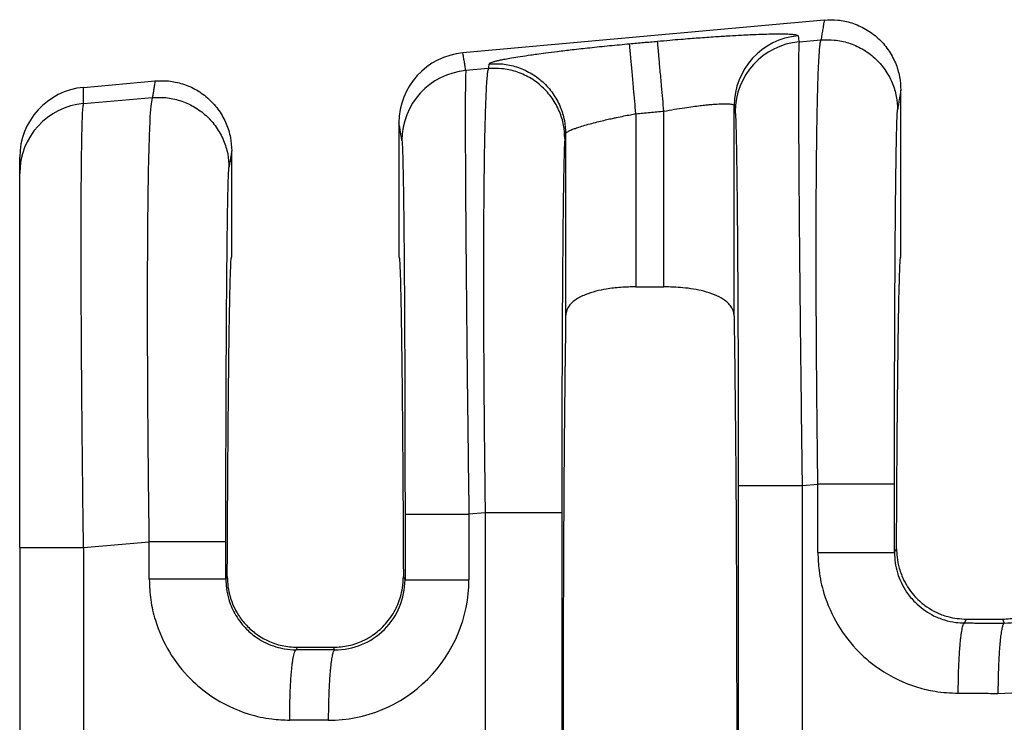
# Model space of a CAD drawing. Units: millimetres. Extents: x 364 to 643, y 89 to 304.
# Drawn here: x 541 to 550, y 171 to 177 of the extents above; entities that cross this region are included whole.
import ezdxf

# ---------------------------------------------------------------- set-up
doc = ezdxf.new("R2010")
doc.units = ezdxf.units.MM

msp = doc.modelspace()

# ---------------------------------------------------------------- linework, layer by layer
at = {"color": 7, "linetype": 'Continuous'}
for p, q in [((548.2721550478791, 177.2922288768976), (544.9765385806464, 176.9926273798764)), ((548.042622907251, 177.0934347406777), (548.2424899183756, 177.1106483071106)), ((545.2083193224374, 176.8493300596712), (545.0036341640495, 176.8317015298389)), ((541.5174229201781, 176.6781623198338), (542.1701550478791, 176.7375016041703)), ((548.970524475316, 175.137001544347), (548.9705244753159, 176.653532074462)), ((541.5174227728951, 176.5314512234919), (542.1453271123488, 176.5855295478173)), ((546.8098814695755, 174.8607636869572), (546.8098814695755, 176.4618089809371)), ((547.4505676796456, 174.5932510694941), (547.4505670733021, 176.5114524583757)), ((544.3940244753159, 176.3539749115031), (544.394024475316, 175.1368079157555)), ((546.5546674810562, 176.4386076972185), (546.5546674810562, 174.8607636869572)), ((545.9139818773298, 176.2552745394903), (545.9139812709863, 174.5932510694945)), ((542.868524475316, 175.1368079157555), (542.8685244753159, 176.0988048017347)), ((540.9352863889454, 175.8949531886588), (540.9352863889454, 176.0416641633922)), ((540.9352863889454, 172.4857406890197), (540.9352863889454, 175.8949531886588)), ((546.5546674810562, 174.8607636869572), (546.8098814695755, 174.8607636869572)), ((548.070787488462, 173.0501624821164), (548.2142111253719, 173.062514857256)), ((545.180040529393, 172.8011966098132), (545.0317987417073, 172.7884292709539)), ((545.180040529393, 172.8011966098132), (545.1800405294049, 167.3024192216967)), ((545.8787332880662, 172.8011964625225), (545.8787332880662, 167.3024193689877)), ((541.5173433210673, 172.4857464447295), (542.1170483193451, 172.5373960979627)), ((540.9352863889454, 172.4857406890197), (540.9352863889454, 167.6178871829384)), ((548.9129038840474, 172.4401629311372), (548.9315220531598, 172.4774237964436)), ((542.8283878784488, 172.2208991674223), (542.8157410780208, 172.1955880559242)), ((544.4491202945844, 172.1909628597308), (544.4341610721831, 172.2208991674237)), ((549.5524762135456, 171.7973237963342), (549.5695919696514, 171.8315579157555)), ((549.5695919696514, 171.8315579157555), (549.8969569809805, 171.8315579157555)), ((549.8969569809805, 171.8315579157555), (549.914359838025, 171.7967495506827)), ((543.4668249581373, 171.57577377589), (543.4553134075188, 171.5527489211212)), ((543.4668249581373, 171.57577377589), (543.7957239924946, 171.57577377589)), ((543.8075149627848, 171.5521900392139), (543.7957239924946, 171.57577377589))]:
    msp.add_line(p, q, dxfattribs=at)
for centre, radius, start, end in [((548.09105710234, 176.510773585615), 0.6404903888156139, 95.17157220260745, 179.9392706713797), ((548.100355341459, 176.4555512465137), 0.6404907384861013, 95.17153540001769, 179.9392385994796), ((545.0349541157758, 176.3543652224377), 0.640929759305047, 95.2293012794317, 180.0348917651334), ((545.0613665947044, 176.1938180353533), 0.6404907384860942, 95.1715350808854, 179.939238599675), ((541.574847659898, 176.0411841027583), 0.6395614511214626, 95.15139267127229, 179.9569932634847), ((541.5747599406843, 175.894553246955), 0.639473676805356, 95.1442235847124, 179.9641658851533), ((549.8588226818559, 172.4359557408871), 1.279820990256749, 269.8894494097301, 359.9805725968383), ((549.9168842006407, 172.4358256062047), 0.6390810411428173, 269.7736817545312, 359.9728139542206), ((543.7519777832662, 172.191396206131), 1.279821013580005, 269.8894504529588, 359.9805736396482), ((543.8100393253834, 172.1912660947346), 0.6390810411414644, 269.7736817560554, 359.9728139540154)]:
    msp.add_arc(centre, radius, start, end, dxfattribs=at)
for points in [[(548.2721550478791, 177.2922288768976), (548.2647005626267, 177.2465998969643), (548.257246077374, 177.200970917031), (548.2498679978748, 177.1558096120708), (548.2424899183756, 177.1106483071106)], [(548.2721550478791, 177.2922288768976), (548.3948983721635, 177.2915174665653), (548.5231446352437, 177.2650207348921), (548.6486507302495, 177.209783310646), (548.7620674566306, 177.1269819203879), (548.85461611971, 177.0213294311764), (548.9208379800403, 176.901173709021), (548.9587375780759, 176.7757444225068), (548.9705244753159, 176.653532074462)], [(546.7519534136312, 177.0990132537449), (546.8634435474081, 177.1088930072615), (546.9630565786753, 177.1172831014197), (547.0496593451513, 177.1242324092059), (547.1221186845547, 177.1297898036066), (547.2800673630255, 177.1410307595941), (547.4120336967653, 177.1493857665901), (547.518057594052, 177.1552831587292), (547.598178963163, 177.1591512701459), (547.652437712376, 177.1614184349747), (547.7490897546144, 177.1645825189356), (547.825500809372, 177.1659943970454), (547.8839696184505, 177.1660935444701), (547.9267949236514, 177.1653194363755), (547.9562754667764, 177.1641115479275), (547.9747099896271, 177.1629093542918), (548.0060646037348, 177.1594375111251), (548.0258308327175, 177.154693072406), (548.0333242899213, 177.1486566944487)], [(545.215369441718, 176.8924787351054), (545.2245564580493, 176.9008082033184), (545.2453991758306, 176.90914534759), (545.2717813462322, 176.9168150404487), (545.2898382753651, 176.9213323385433), (545.3190833976203, 176.9279131820622), (545.3619178132712, 176.9365365533916), (545.4207426225917, 176.9471814349181), (545.4979589258552, 176.959826809028), (545.5959678233355, 176.9744516581077), (545.6507635774722, 176.9821250175444), (545.7318593133976, 176.9929493412013), (545.8392934984533, 177.006492442881), (545.9731045999808, 177.0223221363863), (546.1333310853215, 177.0400062355196), (546.3146738611065, 177.0585764276555), (546.4967456521837, 177.0758125720415)], [(546.4967456521837, 177.0758125720415), (546.5605469134591, 177.0816126611178), (546.6243481747346, 177.0874127501941), (546.6881507941829, 177.0932130019695), (546.7519534136312, 177.0990132537449)], [(546.5546674810562, 176.4386076972185), (546.5444118168253, 176.5514302232696), (546.5339403764542, 176.6666245995093), (546.5271247525156, 176.7416013621113), (546.5206631709307, 176.8126832345031), (546.5147408956445, 176.8778325153776), (546.5095219693682, 176.9352449676508), (546.50513284987, 176.9835297594437), (546.5016537241153, 177.021805029151), (546.4991150433485, 177.0497360709857), (546.4974982784463, 177.0675267433873), (546.4967456521837, 177.0758125720415)], [(546.8098814695755, 176.4618089809371), (546.7996248253397, 176.5746313822179), (546.7891525660598, 176.6898256621354), (546.7823364714106, 176.7648023747335), (546.7758744594718, 176.8358842059743), (546.7699517748323, 176.9010334518231), (546.764732437922, 176.9584458719461), (546.7603428870483, 177.0067306313112), (546.7568632905418, 177.045005865204), (546.7543240749544, 177.0729368642561), (546.7527067076021, 177.0907274854429), (546.7519534136312, 177.0990132537449)], [(548.0333242899213, 177.1486566944487), (548.0337011143648, 177.1464208215571), (548.0340779375933, 177.1441849558821), (548.0383504224221, 177.1188098482799), (548.042622907251, 177.0934347406777)], [(548.042622907251, 177.0934347406777), (548.0398348015107, 177.0278410449957), (548.0381048879585, 176.8900821888734), (548.0374704999699, 176.6932137945048), (548.0377556447049, 176.4669886084543), (548.0386479084691, 176.234035415875), (548.0398348775684, 176.0169830019199), (548.0410041383085, 175.838460151742), (548.0435860490837, 175.5001982136654), (548.0464991741552, 175.167590041603), (548.0495356596043, 174.8525732766871), (548.0524876515124, 174.5670855600499), (548.0551472959608, 174.3230645328236), (548.0573067390309, 174.1324478361405), (548.062190234654, 173.7212907495149), (548.0667648731966, 173.3568553365548), (548.070787488462, 173.0501624821164)], [(548.2142111253719, 173.062514857256), (548.2101946245712, 173.3832279779207), (548.2070488135049, 173.6718760067901), (548.2046599818715, 173.9255869486394), (548.2029144193694, 174.1414888082436), (548.2002840060198, 174.5691806832365), (548.1989836882562, 174.9399978073946), (548.1986973722068, 175.2537632610512), (548.1991089639996, 175.51030012454), (548.1999023697631, 175.7094314781942), (548.2007614956253, 175.8509804023476), (548.2032317189461, 176.1235466630224), (548.2063158391678, 176.3481411423936), (548.2097645859518, 176.5291876644012), (548.2133286889595, 176.6711100529852), (548.2167588778522, 176.7783321320854), (548.2198058822913, 176.855277725642), (548.2222204319381, 176.9063706575949), (548.2276918042596, 176.9968132131028), (548.2330271274041, 177.0569205341537), (548.2380264744248, 177.0928223293041), (548.2424899183756, 177.1106483071106)], [(548.2424899183756, 177.1106483071106), (548.3651888264875, 177.1098884782842), (548.4934137831382, 177.0834337604362), (548.6189252329772, 177.0283349879909), (548.7323749999877, 176.945758691029), (548.8249814414357, 176.8403914958269), (548.8912763291069, 176.7205438410221), (548.9292517338656, 176.595407536726), (548.9411031842507, 176.4734440484359)], [(545.0036341640495, 176.8317015298389), (544.9968990766861, 176.8717024959348), (544.9901639893228, 176.9117034620306), (544.9833512849847, 176.9521654209535), (544.9765385806464, 176.9926273798764)], [(545.215369441718, 176.8924787351054), (545.2136067006378, 176.8816915726997), (545.2118439595577, 176.870904410294), (545.2100816409976, 176.8601172349826), (545.2083193224374, 176.8493300596712)], [(545.215369441718, 176.8924787351054), (545.3380682653344, 176.8917189175975), (545.4662931026547, 176.8652641867149), (545.5918044088322, 176.8101653862041), (545.7052540249351, 176.7275890595112), (545.797860327793, 176.6222218481234), (545.864155106904, 176.5023742035569), (545.9021304455899, 176.377237944534), (545.9139818773298, 176.2552745394903)], [(545.0036341640495, 176.8317015298389), (545.0014127962532, 176.7882417851438), (544.9999651700734, 176.715244063519), (544.9991161412039, 176.6283489777106), (544.9984904004203, 176.4427838487028), (544.9987715299854, 176.2036335159997), (544.9999497777474, 175.9139354048693), (545.002015391554, 175.5767269405795), (545.0060958148158, 175.0627277316661), (545.0115666651209, 174.4902573407483), (545.0183179922763, 173.8707146249788), (545.0232014878798, 173.4595575399636), (545.0277761264199, 173.0951221271107), (545.0317987417073, 172.7884292709539)], [(545.2083193224374, 176.8493300596712), (545.2038558787511, 176.8315040832792), (545.1988565315932, 176.7956022878653), (545.1935212080427, 176.7354949620837), (545.1880498351792, 176.6450523945884), (545.1802779603087, 176.4472808612083), (545.1745817137615, 176.2201149351035), (545.1706255110712, 175.9862957479587), (545.1680737677713, 175.7685644314588), (545.1665908993951, 175.5896621172884), (545.1650988804331, 175.298844446217), (545.1645364132572, 175.011005403408), (545.1647056827104, 174.7336787291812), (545.1654088736357, 174.4743981638559), (545.1664481708758, 174.240697447752), (545.1676257592738, 174.040110321189), (545.1687438236726, 173.8801705244865), (545.171339149182, 173.569565584848), (545.1742106630188, 173.2832158802791), (545.1771729336125, 173.0256000191455), (545.180040529393, 172.8011966098132)], [(545.906932588283, 176.2121258009883), (545.8950811378988, 176.334089289277), (545.8571057331426, 176.4592255935731), (545.7908108454716, 176.5790732483844), (545.6982044040324, 176.6844404435829), (545.5847546369373, 176.7670167407185), (545.4592431871931, 176.8221155129946), (545.3310182304635, 176.848570230853), (545.2083193224374, 176.8493300596712)], [(542.1701550478791, 176.7375016041703), (542.1639098611199, 176.6992747525956), (542.1576646743607, 176.6610479010208), (542.151495893355, 176.6232887244191), (542.1453271123488, 176.5855295478173)], [(542.1701550478791, 176.7375016041703), (542.2928983721636, 176.736790193838), (542.4211446352438, 176.7102934621648), (542.5466507302554, 176.6550560379154), (542.6600674566305, 176.5722546476606), (542.7526161197063, 176.4666021584544), (542.8188379800404, 176.3464464362937), (542.8567375780759, 176.2210171497795), (542.8685244753159, 176.0988048017347)], [(541.5174227728951, 176.5314512234919), (541.5174228465366, 176.5678570250928), (541.5174229201781, 176.6042628266938), (541.5174229201781, 176.6412125732638), (541.5174229201781, 176.6781623198338)], [(548.9705244753159, 176.653532074462), (548.9631919087348, 176.6086493599546), (548.9558593421536, 176.5637666454471), (548.9484812632022, 176.5186053469416), (548.9411031842507, 176.4734440484359)], [(541.5173433210673, 172.4857464447295), (541.5117971011094, 172.9262860913307), (541.5077075572019, 173.2925550352238), (541.50490896815, 173.5731533072316), (541.5006774949769, 174.0756778248909), (541.4979978240676, 174.4973237133499), (541.4965191711675, 174.8378758003698), (541.4958907520216, 175.097118913712), (541.4957617823756, 175.2748378811375), (541.496264966426, 175.5856795042392), (541.497563169982, 175.8329791367935), (541.499368298982, 176.0236280867854), (541.5013922593644, 176.1645176622001), (541.5033469570677, 176.2625391710227), (541.5049442980308, 176.3245839212381), (541.5079848724719, 176.4126314338117), (541.5120968286124, 176.4870140451272), (541.5174227728951, 176.5314512234919)], [(542.1170483193451, 172.5373960979627), (542.1105733244823, 173.080021000852), (542.1057516133428, 173.616370048949), (542.1041585788856, 173.8520889031248), (542.1026039644722, 174.1615700741412), (542.1016305749131, 174.5241409774802), (542.1017812150185, 174.9191290286239), (542.1035986895987, 175.3258616430543), (542.1056061781339, 175.5564448918685), (542.1094148714399, 175.8388151984503), (542.1156802079033, 176.1285562911459), (542.1250576259115, 176.3812518983018), (542.1334501106562, 176.5076436863206), (542.1453271123488, 176.5855295478173)], [(542.1453271123488, 176.5855295478173), (542.2680260202771, 176.5847697189629), (542.3962509771114, 176.5583150011428), (542.5217624269561, 176.5032162286944), (542.635212193961, 176.4206399317356), (542.7278186354052, 176.3152727365391), (542.7941135230801, 176.1954250817288), (542.832088927839, 176.0702887774326), (542.8439403782239, 175.9483252891425)], [(546.8098814695755, 176.4618089809371), (546.9054451276123, 176.4784298972231), (546.9990202619239, 176.4931926900553), (547.0762260289621, 176.5041330185137), (547.1408974946303, 176.5122970699597), (547.1930763847929, 176.51809310403), (547.2328044253137, 176.5219293803615), (547.2601233420569, 176.524214158591), (547.3271610228297, 176.528216738898), (547.3808001374892, 176.5287845627832), (547.4199700920597, 176.5258985985363), (547.4388840683217, 176.5215718375427), (547.4479942043544, 176.5164634810612), (547.4505670733021, 176.5114524583757)], [(546.5546674810562, 176.4386076972185), (546.618471658422, 176.4444080879143), (546.6822758357877, 176.4502084786101), (546.7460786526816, 176.4560087297736), (546.8098814695755, 176.4618089809371)], [(547.4505670733021, 176.5114524583757), (547.4509435335035, 176.5092165749452), (547.45131999492, 176.5069806842981), (547.4555924790253, 176.4816055810526), (547.4598649631309, 176.4562304781661)], [(547.4598649631309, 176.4562304781661), (547.4629387898703, 176.419728841444), (547.4655936847702, 176.3580440019784), (547.4677915538191, 176.2846321373028), (547.4711698814567, 176.1286363882109), (547.4743416083728, 175.927640384236), (547.4772732611527, 175.6841722305308), (547.4799313663816, 175.4007600322477), (547.4829695738283, 174.968857744705), (547.4853477860717, 174.4876919721764), (547.4870197307873, 173.9667812020061), (547.4878352002552, 173.5131767598455), (547.4881090414428, 173.0501599390872)], [(548.912903884034, 173.0625147099664), (548.9131745782221, 173.5232858469117), (548.9139826330461, 173.975661892097), (548.9150392304177, 174.3352342904022), (548.9162893704088, 174.6470030083934), (548.9176247830549, 174.9108397618763), (548.9189371983908, 175.1266162666571), (548.920118346452, 175.2942042385417), (548.9210599572738, 175.4134753933362), (548.9221267516973, 175.5362130327401), (548.9235681549621, 175.6837425470164), (548.9253904116187, 175.8450289858216), (548.9275997662173, 176.0090373988122), (548.9302024633084, 176.164732835645), (548.9332047474427, 176.3010803459763), (548.935499809309, 176.377603792681), (548.9376084755747, 176.4283533058386), (548.9394898869764, 176.4585572646799), (548.9411031842507, 176.4734440484359)], [(544.4208762163763, 176.1944972670036), (544.4141411315129, 176.2344982287251), (544.4074060466494, 176.2744991904466), (544.4007152609827, 176.3142370509748), (544.3940244753159, 176.3539749115031)], [(545.9139818773298, 176.2552745394903), (545.9163169906808, 176.2608940033989), (545.9243766828066, 176.2686877491395), (545.9408743960969, 176.2789158899901), (545.9521386243905, 176.2845685357325), (545.9719312566572, 176.2932616474482), (546.0024324877884, 176.3049615861488), (546.0458225126755, 176.3196347128456), (546.1042815262101, 176.3372473885501), (546.1692541194732, 176.3549687778017), (546.2325730758266, 176.3709046968721), (546.2907067578861, 176.3846273800846), (546.3401235282674, 176.3957090617626), (546.377291749586, 176.4037219762294), (546.4452182740806, 176.4177166981922), (546.5050149986157, 176.4293772395385), (546.5546674810562, 176.4386076972185)], [(544.4208762163763, 176.1944972670036), (544.424890863861, 176.1394058220276), (544.4288028070646, 176.0228989261342), (544.4323535691647, 175.8574751680088), (544.4353321831379, 175.6674250781898), (544.4377493973175, 175.4716996569286), (544.4396159600362, 175.2892499044766), (544.4409426196271, 175.1390268210852), (544.4430534235734, 174.854939947566), (544.4447229061182, 174.5755470120479), (544.4460032353489, 174.3108546815747), (544.4469465793534, 174.0708696231901), (544.4476051062187, 173.8655985039379), (544.4480309840326, 173.7050479908618), (544.4488464535102, 173.2514435406417), (544.4491202946882, 172.7884267279247)], [(545.906932588283, 176.2121258009883), (545.9029322090494, 176.1565157471103), (545.8990341511325, 176.0397620853897), (545.8956538359859, 175.8830375595708), (545.8924805173003, 175.681162792422), (545.8895478180089, 175.4366864289592), (545.886889361044, 175.1521571141978), (545.8859477502397, 175.0328859585405), (545.884766602204, 174.8652979860312), (545.8834541868998, 174.6495214809941), (545.8821187742899, 174.3856847277532), (545.8808686343373, 174.0739160106326), (545.8798120370044, 173.7143436139564), (545.8791426979025, 173.3671417276321), (545.8788181319276, 173.0596349898871), (545.8787332880662, 172.8011964625225)], [(545.9139818773298, 176.2552745394903), (545.9122195508335, 176.2444873391002), (545.9104572243373, 176.23370013871), (545.9086949063101, 176.2229129698492), (545.906932588283, 176.2121258009883)], [(542.8685244753159, 176.0988048017347), (542.862401207228, 176.0613242155857), (542.8562779391402, 176.0238436294368), (542.8501091586821, 175.9860844592895), (542.8439403782239, 175.9483252891425)], [(542.8157410780074, 172.5373959506731), (542.8158346066489, 172.8087045055104), (542.8160803837052, 173.0529426698496), (542.8164261951656, 173.2676942701319), (542.8168198270195, 173.4505431327986), (542.8171700133904, 173.5853078372344), (542.8176854995444, 173.7541552244919), (542.8183992776011, 173.9507631297406), (542.81934433968, 174.1688093881504), (542.820553677901, 174.4019718348909), (542.8220602843835, 174.6439283051319), (542.8238971512471, 174.888356634043), (542.8265556082149, 175.172885942162), (542.8294883075179, 175.4173623007704), (542.8326616262276, 175.6192370641755), (542.836041941416, 175.7759615866845), (542.8383370032814, 175.8524850333588), (542.8404456695465, 175.9032345465155), (542.8423270809485, 175.9334385053712), (542.8439403782239, 175.9483252891425)], [(542.8283878784488, 172.2208991674223), (542.8300521089847, 172.5861505246579), (542.8319606612785, 172.9333803895261), (542.834101943355, 173.2610839744013), (542.836464363239, 173.5677564916582), (542.8390363289553, 173.8518931536711), (542.8418062485289, 174.1119891728147), (542.8447625299843, 174.3465397614635), (542.8478748021652, 174.5528960360489), (542.8511092074963, 174.7290369898644), (542.8544489243751, 174.8743996505775), (542.857877131199, 174.9884210458556), (542.8613770063655, 175.0705382033663), (542.864931728272, 175.1201881507771), (542.868524475316, 175.1368079157555)], [(544.394024475316, 175.1368079157555), (544.3976172223598, 175.1201881507771), (544.4011719442664, 175.0705382033664), (544.4046718194328, 174.9884210458557), (544.4081000262568, 174.8743996505776), (544.4114397431356, 174.7290369898646), (544.4146741484666, 174.5528960360492), (544.4177864206474, 174.3465397614639), (544.4207427021029, 174.1119891728152), (544.4235126216764, 173.8518931536718), (544.4260845873928, 173.5677564916589), (544.4284470072769, 173.2610839744023), (544.4305882893534, 172.9333803895271), (544.4324968416472, 172.5861505246591), (544.4341610721831, 172.2208991674237)], [(548.9315220531598, 172.4774237964436), (548.9332649955054, 172.8138859634315), (548.9352209503743, 173.1328515624611), (548.9373795126767, 173.4330801301149), (548.939730277323, 173.7133312029753), (548.9422628392234, 173.9723643176246), (548.9449667932885, 174.2089390106451), (548.9478317344283, 174.4218148186192), (548.9508310142924, 174.6088206289847), (548.9539352697293, 174.768308126273), (548.9571300234479, 174.8998210427066), (548.960400798157, 175.0029031105082), (548.9637331165654, 175.0770980619004), (548.9671125013822, 175.1219496291057), (548.970524475316, 175.137001544347)], [(546.5546674810562, 174.8607636869572), (546.4172675777036, 174.8556152767515), (546.2838818588461, 174.8397118057582), (546.190585235277, 174.8202497652214), (546.0918915529005, 174.7882514931657), (546.0000135211952, 174.7386040592111), (545.9409664998898, 174.6787086745405), (545.9208831810083, 174.6365756049984), (545.9139812709863, 174.5932510694945)], [(547.4505676796456, 174.5932510694941), (547.444572953429, 174.6335298257634), (547.4235918890262, 174.6786943275226), (547.3542361086141, 174.7458000605284), (547.2726576248367, 174.788251400513), (547.1739791376065, 174.8202458204575), (547.0806946854852, 174.8397072025983), (546.9826531657228, 174.8525438562598), (546.8098814695755, 174.8607636869572)], [(545.9139812709863, 174.5932510694945), (545.9010595103533, 173.4659565354204), (545.8925423077544, 171.8814077043331), (545.8895706838946, 170.0518079157555), (545.8925423077544, 168.222208127178), (545.9010595103533, 166.6376592960906), (545.9139812709863, 165.5103647620165)], [(547.4505676796456, 174.5932510694941), (547.4634894402785, 173.4659565354199), (547.4720066428773, 171.8814077043327), (547.4749782667371, 170.0518079157553), (547.4720066428773, 168.222208127178), (547.4634894402785, 166.6376592960909), (547.4505676796456, 165.5103647620167)], [(547.4881090414428, 173.0501599390872), (547.5053642262126, 173.0501603827261), (547.5299962270976, 173.0501606669534), (547.5833681278984, 173.0501609512285), (547.6575696248156, 173.0501612106018), (547.7491262714001, 173.0501614694246), (547.8526277390462, 173.0501617542502), (547.9618396794721, 173.0501620875901), (548.070787488462, 173.0501624821164)], [(547.4881090414428, 173.0501599390872), (547.4881090413888, 171.550983927421), (547.4881090413347, 170.0518079157547), (547.4881090413888, 168.5526319040886), (547.4881090414428, 167.0534558924224)], [(548.070787488462, 173.0501624821164), (548.0707874878381, 171.5509851989356), (548.0707874872143, 170.0518079157547), (548.0707874878486, 168.5526306325737), (548.0707874884829, 167.0534533493927)], [(548.2142111453285, 172.4401646083641), (548.2142111338983, 172.487286166375), (548.214211122468, 172.5344079340354), (548.214211122831, 172.7984613956457), (548.2142111253719, 173.062514857256)], [(548.912903884034, 173.0625147099664), (548.8919376822353, 173.0625147373316), (548.8614748675561, 173.0625147542641), (548.7948619667299, 173.0625147699839), (548.7022051073523, 173.0625147836112), (548.5891044379426, 173.062514797201), (548.4640760973183, 173.0625148129583), (548.4000164258572, 173.0625148222409), (548.3364042466466, 173.0625148326585), (548.274203114344, 173.0625148443187), (548.2142111253719, 173.062514857256)], [(548.9129038840474, 172.4401629311372), (548.9129038840443, 172.4872855374149), (548.9129038840414, 172.5344079340354), (548.9129038840404, 172.7984613220009), (548.912903884034, 173.0625147099664)], [(544.4491202946882, 172.7884267279247), (544.466375479458, 172.7884271715636), (544.491007480343, 172.7884274557909), (544.5443793811439, 172.788427740066), (544.6185808780609, 172.7884279994393), (544.7101375246455, 172.788428258262), (544.8136389922915, 172.7884285430877), (544.9228509327174, 172.7884288764276), (545.0317987417073, 172.7884292709539)], [(544.4491202946882, 172.7884267279247), (544.4491202946342, 172.6390610060008), (544.4491202945801, 172.4896952840769), (544.4491202945823, 172.3403290719039), (544.4491202945844, 172.1909628597308)], [(545.0317987417073, 172.7884292709539), (545.0317987410835, 172.6390622775154), (545.0317987404596, 172.4896952840769), (545.0317987318716, 172.3403287809233), (545.0317987232836, 172.1909622777696)], [(545.8787332880662, 172.8011964625225), (545.8577670862669, 172.8011964898879), (545.8273042715869, 172.8011965068205), (545.7606913707589, 172.8011965225405), (545.6680345113791, 172.8011965361679), (545.5549338419676, 172.8011965497577), (545.4299055013414, 172.8011965655152), (545.3658458298795, 172.8011965747978), (545.3022336506683, 172.8011965852155), (545.2400325183653, 172.8011965968757), (545.180040529393, 172.8011966098132)], [(542.1170483393018, 172.1955897331511), (542.1170483278715, 172.2810410962932), (542.1170483164414, 172.3664924594352), (542.1170483178932, 172.451944278699), (542.1170483193451, 172.5373960979627)], [(542.8157410780074, 172.5373959506731), (542.7947748762087, 172.5373959780383), (542.7643120615296, 172.5373959949708), (542.6976991607032, 172.5373960106906), (542.6050423013256, 172.5373960243179), (542.4919416319161, 172.5373960379077), (542.3669132912918, 172.537396053665), (542.3028536198306, 172.5373960629476), (542.2392414406199, 172.5373960733652), (542.1770403083174, 172.5373960850254), (542.1170483193451, 172.5373960979627)], [(542.8157410780208, 172.1955880559242), (542.8157410780177, 172.2810402576797), (542.8157410780148, 172.3664924594352), (542.8157410780111, 172.4519442050541), (542.8157410780074, 172.5373959506731)], [(540.9352863889454, 172.4857406890197), (540.9515313269239, 172.4857416953345), (540.9756214397026, 172.4857423398812), (541.0285908224341, 172.4857429820484), (541.1026957908305, 172.485743566873), (541.1944315535884, 172.4857441504116), (541.2983020771824, 172.4857447938657), (541.4079640517709, 172.4857455490103), (541.5173433210673, 172.4857464447295)], [(541.5173433210673, 172.4857464447295), (541.5173434162728, 171.2687786852888), (541.5173435114782, 170.051810925848), (541.5173434358019, 168.8348401546328), (541.5173433601254, 167.6178693834175)], [(548.2142111453285, 172.4401646083641), (548.2248224219804, 172.2755039071983), (548.2697659956538, 172.0666726417832), (548.3972550966901, 171.7795636069498), (548.59062672843, 171.5320053168041), (548.7764691078818, 171.378308861596), (549.1237175156235, 171.2122013522418), (549.2825688356921, 171.1747191040554), (549.494469833244, 171.1567113736009)], [(548.2142111453285, 172.4401646083641), (548.2947288506209, 172.4401644156287), (548.3787133262119, 172.4401642480978), (548.4640761124235, 172.4401641039344), (548.5482942957046, 172.4401639804377), (548.6285893067792, 172.4401638713074), (548.7022051154919, 172.4401637697507), (548.7515510075516, 172.4401636937667), (548.7948619715714, 172.4401636145731), (548.8316619461234, 172.4401635294223), (548.8614748697797, 172.4401634355669), (548.8842737611897, 172.4401633298226), (548.9001905376844, 172.4401632112358), (548.9075629259538, 172.4401630993274), (548.9129038840474, 172.4401629311372)], [(548.9129038840474, 172.4401629311372), (548.9197952190208, 172.3462147999512), (548.940217962644, 172.2546917671526), (549.0235565326194, 172.0794236867859), (549.1009125280832, 171.9856710961329), (549.2565672589614, 171.8709112368886), (549.3686004243318, 171.8249277514903), (549.4716091187626, 171.8027097472635), (549.5524762135456, 171.7973237963342)], [(548.9315220531598, 172.4774237964436), (548.93611015551, 172.3970798459769), (548.9565388704827, 172.2956315154538), (548.9992575082078, 172.1855508061912), (549.1028915505741, 172.0355101974912), (549.207300725438, 171.944870494594), (549.2925416323582, 171.895088203872), (549.3987997377546, 171.8549166959772), (549.5695919696514, 171.8315579157555)], [(549.8969569809805, 171.8315579157555), (550.0390794548803, 171.8476387242486), (550.1739938070106, 171.8950816622107), (550.2592397902575, 171.9448646461373), (550.3636574324863, 172.0355102324884), (550.4520510632785, 172.1567908856194), (550.5100056151275, 172.2956159092505), (550.5289592064842, 172.3855694847497), (550.535026897472, 172.4774237964451)], [(542.8283878784488, 172.2208991674223), (542.8346781023869, 172.1279719867295), (542.8541864826328, 172.0370106115681), (542.9303704055425, 171.869391008145), (543.0031109689629, 171.7761965331125), (543.0929952923625, 171.6971027061602), (543.1959744393154, 171.6362648383347), (543.3280540687689, 171.5910778221198), (543.4668249581373, 171.57577377589)], [(543.7957239924946, 171.57577377589), (543.934486316557, 171.5910759092953), (544.0665586103837, 171.6362573616063), (544.1530038187691, 171.6854914963498), (544.2594378058676, 171.7761963463813), (544.3492778612176, 171.897628070242), (544.4083572091013, 172.0369925454768), (544.4261037554218, 172.1161669614373), (544.4341610721831, 172.2208991674237)], [(542.1170483393018, 172.1955897331511), (542.1308232313645, 172.0080930175185), (542.1726031896271, 171.8220977665701), (542.3000922906633, 171.5349887317371), (542.4934639224039, 171.2874304415907), (542.6793063018572, 171.1337339863816), (543.0265547095967, 170.9676264770289), (543.2337413605094, 170.9228955702296), (543.3973070272174, 170.9121364983879)], [(542.8157410780208, 172.1955880559242), (542.7947748771716, 172.1955883675387), (542.7643120637531, 172.1955885603539), (542.6976991655448, 172.1955887393601), (542.6050423094651, 172.1955888945377), (542.4919416436258, 172.1955890492883), (542.366913306397, 172.1955892287214), (542.2392554648324, 172.1955894536145), (542.1170483393018, 172.1955897331511)], [(542.8157410780208, 172.1955880559242), (542.8209186027174, 172.1140888962493), (542.8430551566173, 172.0101168919398), (542.9067184089727, 171.8657737966403), (543.0037497220568, 171.7410962209197), (543.0973724604814, 171.6635638918748), (543.2714376183053, 171.5803528762773), (543.3505415831346, 171.5617201038548), (543.4553134075188, 171.5527489211212)], [(544.4491202945844, 172.1909628597308), (544.4663754783354, 172.190962758206), (544.4910074778073, 172.1909626931618), (544.5443793758712, 172.1909626281067), (544.6185808694904, 172.1909625687502), (544.7101375126784, 172.1909625095197), (544.8136389773024, 172.1909624443387), (544.9228509154852, 172.1909623680553), (545.0317987232836, 172.1909622777696)], [(549.494469833244, 171.1567113736009), (549.4956082807599, 171.2722151460583), (549.4988289020444, 171.3902783314737), (549.5022270066607, 171.4670429331648), (549.5065819307939, 171.5396138711503), (549.5118112222858, 171.6058067701211), (549.5162569724685, 171.6501006757363), (549.5210486436956, 171.6889993646369), (549.52610056388, 171.7221453463339), (549.5313270609347, 171.7491811303381), (549.5374357315759, 171.7725265800389), (549.5435457161574, 171.7879742462295), (549.5468924062499, 171.7932776990087), (549.5501899391096, 171.7963873151614), (549.5513330763276, 171.7968555557478), (549.5524762135456, 171.7973237963342)], [(549.5524762135456, 171.7973237963342), (549.5972013674113, 171.7972528253826), (549.641926424082, 171.7971818545853), (549.7781431310535, 171.796965702634), (549.914359838025, 171.7967495506827)], [(549.914359838025, 171.7967495506827), (549.9136005293923, 171.79652214042), (549.9128412207594, 171.7962947301573), (549.9088719746126, 171.7927636606623), (549.9054293176397, 171.7873999968348), (549.9013612944201, 171.7779619494005), (549.8972774944092, 171.7650651785818), (549.8932106403286, 171.7486068801795), (549.8890182109901, 171.7274785066039), (549.88492654528, 171.7023938474009), (549.8809795071993, 171.6735359377618), (549.8772209607495, 171.6410878128777), (549.8736947699317, 171.6052325079398), (549.8696940428539, 171.5562710983978), (549.8661735523438, 171.5034148640683), (549.8631680826848, 171.4475853384041), (549.8607124181606, 171.3897040548578), (549.8583222679605, 171.3110187799204), (549.8568926377234, 171.2325473416532), (549.8563533048908, 171.1561371329277)], [(543.3973070272174, 170.9121364983879), (543.3984454747336, 171.0276402708369), (543.4016660960176, 171.1457034562607), (543.4050642006348, 171.2224680579655), (543.4094191247683, 171.295038995951), (543.4146484162593, 171.3612318949081), (543.4190941664419, 171.4055258005233), (543.423885837669, 171.4444244894239), (543.4289377578534, 171.4775704711209), (543.434164254908, 171.5046062551251), (543.440272925549, 171.5279517048297), (543.4463829101306, 171.5433993710165), (543.4497296002231, 171.5487028237965), (543.453027133083, 171.5518124399484), (543.4541702703009, 171.5522806805348), (543.4553134075188, 171.5527489211212)], [(543.8075149627848, 171.5521900392139), (543.7194647492469, 171.5523297594116), (543.631414535709, 171.5524694796092), (543.543363971614, 171.5526092003652), (543.4553134075188, 171.5527489211212)], [(543.8075149627848, 171.5521900392139), (543.8067556541428, 171.5519626289495), (543.8059963455007, 171.551735218685), (543.802027099354, 171.54820414919), (543.798584442381, 171.5428404853625), (543.7945164191614, 171.5334024379281), (543.7904326191506, 171.5205056671094), (543.78636576507, 171.5040473687071), (543.7821733357133, 171.4829189950567), (543.778081670003, 171.4578343358683), (543.7741346319312, 171.4289764262813), (543.7703760854905, 171.3965283014346), (543.766849894673, 171.3606729964675), (543.7628491675961, 171.311711586937), (543.759328677086, 171.2588553526114), (543.7563232074267, 171.2030258269433), (543.7538675429018, 171.1451445433854), (543.7514773926988, 171.0664592667289), (543.7500477624429, 170.9879878163856), (543.7495084295588, 170.9115775748034)], [(549.494469833244, 171.1567113736009), (549.5391945011428, 171.1566404057884), (549.5839192662352, 171.1565694378216), (549.7201362855631, 171.1563532853747), (549.8563533048908, 171.1561371329277)], [(543.7495084295588, 170.9115775748034), (543.6614579037105, 170.9117173188245), (543.5734073778622, 170.9118570628456), (543.4853572025397, 170.9119967806168), (543.3973070272174, 170.9121364983879)]]:
    msp.add_spline(points, degree=3, dxfattribs=at)

doc.saveas('drawing.dxf')
